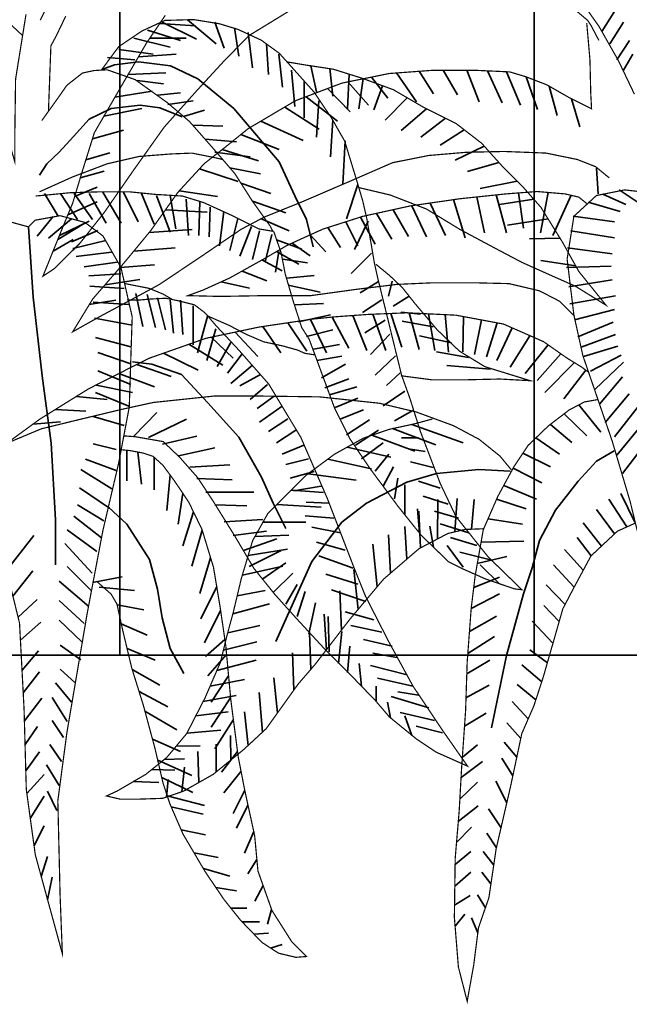
# Model space of a CAD drawing. Units: metres. Extents: x 2621.9 to 2684.7, y 1438.8 to 1480.7.
# Drawn here: x 2658 to 2658.2, y 1471.1 to 1471.4 of the extents above; entities that cross this region are included whole.
import ezdxf

# ---------------------------------------------------------------- set-up
doc = ezdxf.new("R2010")
doc.units = ezdxf.units.M
doc.layers.add('Wall', color=1, linetype='Continuous')

msp = doc.modelspace()

# ---------------------------------------------------------------- linework, layer by layer
at = {"layer": 'Wall', "lineweight": 35, "ltscale": 0.06}
for p, q in [((2658.07347, 1471.98486), (2658.07347, 1471.1902)), ((2658.1983, 1471.98486), (2658.1983, 1471.1902)), ((2657.21194, 1471.1902), (2659.21194, 1471.1902)), ((2657.51194, 1471.1902), (2659.21194, 1471.1902))]:
    msp.add_line(p, q, dxfattribs=at)
at = {"layer": 'Wall', "lineweight": 35, "ltscale": 0.06, "const_width": 0.000359}
for points in [[(2658.22531, 1471.44275), (2658.22172, 1471.44553), (2658.21712, 1471.44722), (2658.21011, 1471.44722), (2658.20407, 1471.44432), (2658.19899, 1471.43852), (2658.19875, 1471.43128), (2658.20141, 1471.41799), (2658.20552, 1471.40278), (2658.2089, 1471.39287), (2658.21325, 1471.38635), (2658.21785, 1471.37983), (2658.22366, 1471.36958), (2658.2285, 1471.35944)], [(2658.05521, 1471.39315), (2658.0495, 1471.38175)], [(2658.01812, 1471.38408), (2658.02248, 1471.37756), (2658.02707, 1471.37103), (2658.03288, 1471.36079), (2658.03772, 1471.35064), (2658.04086, 1471.34243), (2658.04183, 1471.33905), (2658.04183, 1471.34654), (2658.04207, 1471.36393), (2658.04521, 1471.38349)], [(2658.12422, 1471.38432), (2658.11237, 1471.37707), (2658.10473, 1471.36926), (2658.09675, 1471.36057), (2658.08683, 1471.34946), (2658.0774, 1471.33617), (2658.06869, 1471.32361), (2658.06144, 1471.31444), (2658.05394, 1471.30695), (2658.05032, 1471.30453), (2658.05588, 1471.3183), (2658.05926, 1471.32651), (2658.06217, 1471.33617), (2658.06579, 1471.34777), (2658.07474, 1471.36322), (2658.08151, 1471.37482), (2658.08717, 1471.38319)], [(2658.21781, 1471.37562), (2658.21539, 1471.38021), (2658.21442, 1471.38166), (2658.20958, 1471.38577)], [(2658.05197, 1471.35417), (2658.05271, 1471.37401), (2658.0542, 1471.37674), (2658.05718, 1471.38294)], [(2658.22094, 1471.33416), (2658.21683, 1471.33754), (2658.21127, 1471.33972), (2658.20184, 1471.34165), (2658.18926, 1471.34213), (2658.1779, 1471.34189), (2658.16653, 1471.34092), (2658.15565, 1471.33875), (2658.14235, 1471.33295), (2658.12832, 1471.32692), (2658.11696, 1471.32233), (2658.11006, 1471.31868), (2658.0987, 1471.31095), (2658.0854, 1471.30202), (2658.07645, 1471.29718), (2658.06702, 1471.29211), (2658.05928, 1471.28776), (2658.06533, 1471.29767), (2658.07476, 1471.30854), (2658.08274, 1471.3182), (2658.09096, 1471.32979), (2658.09894, 1471.33849), (2658.10571, 1471.3438), (2658.1121, 1471.34898), (2658.12637, 1471.35743), (2658.14039, 1471.36275), (2658.15466, 1471.36564), (2658.16772, 1471.36661), (2658.18054, 1471.36661), (2658.19094, 1471.36613), (2658.19577, 1471.36468), (2658.20206, 1471.36226), (2658.20883, 1471.3584), (2658.2156, 1471.35502), (2658.21536, 1471.35961), (2658.21512, 1471.36975), (2658.21415, 1471.38086)], [(2658.11984, 1471.31803), (2658.12207, 1471.31159), (2658.12332, 1471.30514), (2658.1258, 1471.29671), (2658.12828, 1471.28902), (2658.13051, 1471.28555), (2658.13225, 1471.28084), (2658.13825, 1471.26454), (2658.14272, 1471.25561), (2658.14892, 1471.24643), (2658.15736, 1471.23503), (2658.16432, 1471.22635), (2658.17251, 1471.21842), (2658.17698, 1471.21618), (2658.18368, 1471.21321), (2658.19237, 1471.21023), (2658.1946, 1471.20998), (2658.18442, 1471.2199), (2658.17474, 1471.23205), (2658.17003, 1471.24197), (2658.16407, 1471.25759), (2658.16084, 1471.26776), (2658.15836, 1471.2747), (2658.15412, 1471.29199), (2658.15114, 1471.30414), (2658.15015, 1471.3086), (2658.14792, 1471.32174), (2658.14667, 1471.3272), (2658.14469, 1471.33389), (2658.14121, 1471.3453), (2658.13724, 1471.35224), (2658.13197, 1471.36008), (2658.12576, 1471.36702), (2658.12154, 1471.37173), (2658.11608, 1471.3757), (2658.10913, 1471.37892), (2658.10342, 1471.38066), (2658.09572, 1471.3819), (2658.08703, 1471.38165), (2658.08008, 1471.37843), (2658.07313, 1471.37372), (2658.06791, 1471.36666)], [(2658.14547, 1471.33124), (2658.15491, 1471.32901), (2658.16583, 1471.32479), (2658.17601, 1471.31859), (2658.18619, 1471.31314), (2658.19463, 1471.30868), (2658.20406, 1471.30446), (2658.21076, 1471.30148), (2658.21995, 1471.29578), (2658.21176, 1471.30595), (2658.20679, 1471.31487), (2658.20034, 1471.32529), (2658.19488, 1471.33149), (2658.18892, 1471.33744), (2658.18246, 1471.34463), (2658.17477, 1471.35058), (2658.16484, 1471.35554), (2658.1559, 1471.36075), (2658.14647, 1471.36422), (2658.13778, 1471.36694), (2658.12958, 1471.36818), (2658.12363, 1471.36918)], [(2658.04998, 1471.35145), (2658.05526, 1471.35884), (2658.05749, 1471.36206), (2658.06221, 1471.36578), (2658.06568, 1471.36653), (2658.06965, 1471.36677), (2658.07809, 1471.3638), (2658.08778, 1471.35686), (2658.09448, 1471.35115), (2658.10168, 1471.34297), (2658.10814, 1471.33544), (2658.11335, 1471.32726), (2658.11882, 1471.31957), (2658.11956, 1471.31808)], [(2658.0493, 1471.32998), (2658.05923, 1471.33445), (2658.06966, 1471.33841), (2658.07934, 1471.34064), (2658.08902, 1471.34139), (2658.09523, 1471.34164), (2658.10268, 1471.34015), (2658.10466, 1471.33965)], [(2658.11984, 1471.31803), (2658.11537, 1471.31878), (2658.10743, 1471.32275), (2658.09874, 1471.32671), (2658.09228, 1471.3287), (2658.08409, 1471.32919), (2658.07664, 1471.32994), (2658.06671, 1471.32994), (2658.05852, 1471.32969), (2658.05082, 1471.32894), (2658.04809, 1471.3287)], [(2658.21417, 1471.32643), (2658.21175, 1471.32837), (2658.20764, 1471.32933), (2658.19918, 1471.33006), (2658.18975, 1471.32933), (2658.17596, 1471.32788), (2658.16097, 1471.32571), (2658.1467, 1471.32257), (2658.13461, 1471.3187), (2658.12397, 1471.31387), (2658.11696, 1471.30977), (2658.10656, 1471.30397), (2658.09858, 1471.30035), (2658.09399, 1471.29866), (2658.10366, 1471.29842), (2658.1172, 1471.29866), (2658.13099, 1471.29866), (2658.14501, 1471.30059), (2658.15686, 1471.30204), (2658.1675, 1471.30252), (2658.1808, 1471.30252), (2658.19072, 1471.30228), (2658.19991, 1471.30011), (2658.20595, 1471.29697), (2658.21055, 1471.29238)], [(2658.2671, 1471.27386), (2658.26391, 1471.25698), (2658.25916, 1471.23664), (2658.2544, 1471.21156), (2658.24829, 1471.17562), (2658.24558, 1471.15512), (2658.24626, 1471.12664), (2658.24694, 1471.10902), (2658.23879, 1471.13885), (2658.23607, 1471.15851), (2658.23539, 1471.18292), (2658.23404, 1471.20868), (2658.22725, 1471.23648), (2658.22182, 1471.25479), (2658.21299, 1471.28055), (2658.21028, 1471.29276), (2658.20824, 1471.30971), (2658.21028, 1471.32259), (2658.21707, 1471.32885), (2658.22554, 1471.33054), (2658.22996, 1471.33005), (2658.23675, 1471.32817)], [(2658.07632, 1471.26506), (2658.07313, 1471.24819), (2658.06838, 1471.22785), (2658.06363, 1471.20276), (2658.05752, 1471.16683), (2658.0548, 1471.14633), (2658.05548, 1471.11785), (2658.05616, 1471.10022), (2658.04801, 1471.13005), (2658.0453, 1471.14972), (2658.04462, 1471.17412), (2658.04326, 1471.19989), (2658.03647, 1471.22769), (2658.03104, 1471.24599), (2658.02222, 1471.27176), (2658.0195, 1471.28396), (2658.01746, 1471.30091), (2658.0195, 1471.31379), (2658.0263, 1471.32005), (2658.03476, 1471.32174), (2658.03919, 1471.32125), (2658.04598, 1471.31938)], [(2658.04598, 1471.31938), (2658.04801, 1471.32141), (2658.05548, 1471.32277), (2658.06295, 1471.32074), (2658.06838, 1471.31667), (2658.07381, 1471.30718), (2658.0772, 1471.29226), (2658.07632, 1471.26506)], [(2658.15814, 1471.2745), (2658.16758, 1471.27326), (2658.17726, 1471.27326), (2658.18793, 1471.27351), (2658.19712, 1471.27301), (2658.18346, 1471.27723), (2658.17577, 1471.28194), (2658.16906, 1471.28839), (2658.16236, 1471.29632), (2658.15864, 1471.30103), (2658.15484, 1471.30464), (2658.15062, 1471.30812)], [(2658.07487, 1471.30233), (2658.08232, 1471.30085), (2658.08654, 1471.29911), (2658.08952, 1471.29737)], [(2658.10245, 1471.28961), (2658.0992, 1471.29341), (2658.09597, 1471.29589), (2658.09101, 1471.29713), (2658.08728, 1471.29787), (2658.08257, 1471.29762), (2658.07983, 1471.29737), (2658.07561, 1471.29737)], [(2658.19141, 1471.24615), (2658.18802, 1471.25026), (2658.18173, 1471.25533), (2658.174, 1471.25944), (2658.16287, 1471.26354), (2658.15175, 1471.2662), (2658.13361, 1471.26813), (2658.11547, 1471.26838), (2658.10193, 1471.26838), (2658.08355, 1471.26644), (2658.07378, 1471.2643), (2658.06072, 1471.26116), (2658.04984, 1471.2585), (2658.03944, 1471.25415), (2658.04936, 1471.2614), (2658.06411, 1471.27058), (2658.08224, 1471.27975), (2658.09941, 1471.28579), (2658.11537, 1471.28917), (2658.13158, 1471.29159), (2658.13824, 1471.29227), (2658.1484, 1471.293), (2658.16001, 1471.29348), (2658.17476, 1471.29276), (2658.18903, 1471.2901), (2658.20112, 1471.28479), (2658.20837, 1471.27971), (2658.21253, 1471.27717), (2658.21474, 1471.27554)], [(2658.10019, 1471.29241), (2658.1064, 1471.28969), (2658.11161, 1471.28696), (2658.11683, 1471.28473), (2658.12254, 1471.28349), (2658.127, 1471.28225), (2658.12924, 1471.28126), (2658.13247, 1471.28076)], [(2658.07462, 1471.25637), (2658.0781, 1471.25612), (2658.08654, 1471.25464), (2658.0915, 1471.24992), (2658.09696, 1471.24373), (2658.10168, 1471.23653), (2658.10814, 1471.22612), (2658.11385, 1471.21645), (2658.12015, 1471.20859), (2658.1266, 1471.2014), (2658.13529, 1471.19198), (2658.14348, 1471.18379), (2658.15043, 1471.1766), (2658.15466, 1471.17164), (2658.16285, 1471.16495), (2658.16881, 1471.16098), (2658.17824, 1471.15677), (2658.17079, 1471.16743), (2658.16185, 1471.18082), (2658.15441, 1471.19446), (2658.14746, 1471.20809), (2658.14398, 1471.21677), (2658.13597, 1471.23754), (2658.12802, 1471.25589), (2658.11834, 1471.272), (2658.10916, 1471.28242), (2658.10245, 1471.28961)], [(2658.2287, 1471.23003), (2658.22338, 1471.22762), (2658.2154, 1471.22013), (2658.21008, 1471.21023), (2658.20693, 1471.20419), (2658.20403, 1471.19404), (2658.20113, 1471.1839), (2658.19823, 1471.17496), (2658.19459, 1471.1666), (2658.1912, 1471.15066), (2658.18685, 1471.13182), (2658.18467, 1471.11709), (2658.18153, 1471.10804), (2658.18008, 1471.09669), (2658.17838, 1471.08727), (2658.17814, 1471.08582), (2658.17548, 1471.09621), (2658.17427, 1471.11118), (2658.17451, 1471.12881), (2658.17572, 1471.1433), (2658.17644, 1471.15607), (2658.17765, 1471.17346), (2658.17813, 1471.18819), (2658.17934, 1471.20437), (2658.18055, 1471.21428), (2658.18297, 1471.22804), (2658.18735, 1471.2381), (2658.19219, 1471.24704), (2658.19654, 1471.25356), (2658.20258, 1471.25936), (2658.20887, 1471.26419), (2658.21347, 1471.2666), (2658.21758, 1471.26733)], [(2658.10768, 1471.20325), (2658.11009, 1471.2134), (2658.11348, 1471.22475), (2658.11807, 1471.23296), (2658.12364, 1471.23852), (2658.12968, 1471.24456), (2658.13815, 1471.25084), (2658.14685, 1471.25567), (2658.15459, 1471.25832), (2658.16233, 1471.26001), (2658.16765, 1471.26146)], [(2658.06641, 1471.21259), (2658.07087, 1471.20863), (2658.07261, 1471.20565), (2658.07435, 1471.19772), (2658.07708, 1471.18631), (2658.08056, 1471.17515), (2658.08403, 1471.16226), (2658.08651, 1471.1516), (2658.08853, 1471.14548), (2658.0925, 1471.13631), (2658.09921, 1471.1249), (2658.10492, 1471.11647), (2658.10988, 1471.11027), (2658.11634, 1471.10358), (2658.1213, 1471.10036), (2658.12651, 1471.09912), (2658.12974, 1471.09936), (2658.12527, 1471.10383), (2658.11931, 1471.11325), (2658.11509, 1471.12515), (2658.1141, 1471.13581), (2658.11112, 1471.14945), (2658.10914, 1471.15962), (2658.1069, 1471.17689), (2658.10541, 1471.193), (2658.10367, 1471.20491), (2658.10168, 1471.21681), (2658.09821, 1471.22821), (2658.09423, 1471.2364), (2658.08997, 1471.24274), (2658.0865, 1471.24746), (2658.08352, 1471.25018), (2658.08054, 1471.25118), (2658.07657, 1471.25192), (2658.07408, 1471.25217)], [(2658.18317, 1471.22837), (2658.17737, 1471.22813), (2658.17229, 1471.22692), (2658.16359, 1471.22233), (2658.15294, 1471.21316), (2658.14279, 1471.20108), (2658.13239, 1471.18755), (2658.12726, 1471.18159), (2658.12121, 1471.17314), (2658.11758, 1471.16807), (2658.11081, 1471.16179), (2658.10162, 1471.1543), (2658.09268, 1471.14923), (2658.08639, 1471.14706), (2658.07889, 1471.14681), (2658.07357, 1471.14681), (2658.06946, 1471.14778), (2658.07261, 1471.14923), (2658.08131, 1471.1543), (2658.0876, 1471.15937), (2658.09364, 1471.16662), (2658.09921, 1471.17749), (2658.1038, 1471.18812), (2658.10574, 1471.19609), (2658.10768, 1471.20325)]]:
    msp.add_lwpolyline(points, dxfattribs=at)
at = {"layer": 'Wall', "lineweight": 35, "ltscale": 0.06}
for points in [[(2658.21872, 1471.37835), (2658.22354, 1471.38592)], [(2658.04413, 1471.37712), (2658.03793, 1471.38297)], [(2658.08554, 1471.38077), (2658.09626, 1471.38003)], [(2658.08628, 1471.38115), (2658.09661, 1471.37599)], [(2658.09386, 1471.38184), (2658.10247, 1471.37461)], [(2658.10212, 1471.38115), (2658.10488, 1471.37324)], [(2658.22113, 1471.37456), (2658.22526, 1471.3811)], [(2658.0818, 1471.37874), (2658.09179, 1471.37564)], [(2658.10798, 1471.37943), (2658.10936, 1471.37083)], [(2658.11211, 1471.37805), (2658.11349, 1471.36739)], [(2658.07767, 1471.37633), (2658.08869, 1471.37358)], [(2658.08248, 1471.37625), (2658.09351, 1471.37625)], [(2658.11763, 1471.37461), (2658.11831, 1471.36532)], [(2658.2232, 1471.36975), (2658.22699, 1471.37559)], [(2658.07319, 1471.37289), (2658.08352, 1471.37152)], [(2658.06838, 1471.36697), (2658.07186, 1471.36821), (2658.07906, 1471.36921), (2658.08874, 1471.36797), (2658.09693, 1471.364), (2658.10786, 1471.35507), (2658.12151, 1471.33896), (2658.12623, 1471.32879), (2658.1297, 1471.3216), (2658.13169, 1471.31342)], [(2658.06974, 1471.37048), (2658.07801, 1471.36979)], [(2658.07909, 1471.37068), (2658.09041, 1471.37143)], [(2658.12141, 1471.37152), (2658.12245, 1471.36154)], [(2658.22526, 1471.36665), (2658.22802, 1471.37147)], [(2658.07597, 1471.36534), (2658.08735, 1471.3658)], [(2658.1252, 1471.3667), (2658.12624, 1471.35569)], [(2658.13107, 1471.36796), (2658.13278, 1471.36016)], [(2658.1367, 1471.36711), (2658.13761, 1471.35879)], [(2658.15687, 1471.36581), (2658.16283, 1471.35715)], [(2658.16367, 1471.36631), (2658.16799, 1471.35956)], [(2658.17089, 1471.36661), (2658.17523, 1471.35921)], [(2658.17798, 1471.36661), (2658.18177, 1471.35715)], [(2658.18428, 1471.36644), (2658.18866, 1471.35681)], [(2658.18998, 1471.36617), (2658.19417, 1471.35612)], [(2658.07867, 1471.36357), (2658.0866, 1471.36253)], [(2658.12899, 1471.36326), (2658.12899, 1471.35225)], [(2658.14255, 1471.36545), (2658.14208, 1471.355)], [(2658.14217, 1471.36311), (2658.14836, 1471.35612)], [(2658.14679, 1471.3641), (2658.14553, 1471.355)], [(2658.1493, 1471.36456), (2658.15421, 1471.35818)], [(2658.19586, 1471.36465), (2658.19934, 1471.35474)], [(2658.07201, 1471.35852), (2658.08321, 1471.3603)], [(2658.08487, 1471.35909), (2658.09176, 1471.35978)], [(2658.13605, 1471.3611), (2658.14285, 1471.35405)], [(2658.1526, 1471.36196), (2658.15001, 1471.35466)], [(2658.20283, 1471.36182), (2658.2052, 1471.35302)], [(2658.08797, 1471.35634), (2658.09555, 1471.35737)], [(2658.12959, 1471.35865), (2658.13906, 1471.3513)], [(2658.13347, 1471.35741), (2658.13278, 1471.3464)], [(2658.16001, 1471.35835), (2658.15345, 1471.35156)], [(2658.20959, 1471.35802), (2658.21209, 1471.34958)], [(2658.09224, 1471.35258), (2658.08554, 1471.35531), (2658.07958, 1471.35605), (2658.07089, 1471.35506), (2658.06419, 1471.35184), (2658.05947, 1471.34663), (2658.05525, 1471.34192), (2658.05153, 1471.33845), (2658.04929, 1471.33498)], [(2658.06867, 1471.35274), (2658.08011, 1471.35514)], [(2658.09264, 1471.35272), (2658.099, 1471.35462)], [(2658.12315, 1471.35552), (2658.13354, 1471.34889)], [(2658.16586, 1471.35503), (2658.15827, 1471.34846)], [(2658.11599, 1471.35128), (2658.12872, 1471.34545)], [(2658.13761, 1471.35156), (2658.13692, 1471.34055)], [(2658.17163, 1471.35214), (2658.16413, 1471.3464)], [(2658.06521, 1471.34592), (2658.0746, 1471.3486)], [(2658.09545, 1471.35005), (2658.10451, 1471.3498)], [(2658.17727, 1471.34865), (2658.16999, 1471.34399)], [(2658.09917, 1471.34582), (2658.10864, 1471.34499)], [(2658.10992, 1471.34721), (2658.12149, 1471.3427)], [(2658.14139, 1471.34537), (2658.14071, 1471.33229)], [(2658.10435, 1471.34273), (2658.11529, 1471.33926)], [(2658.18326, 1471.34375), (2658.17446, 1471.33952)], [(2658.06323, 1471.33957), (2658.07047, 1471.34172)], [(2658.1021, 1471.34189), (2658.11278, 1471.34051)], [(2658.06156, 1471.33416), (2658.06875, 1471.33621)], [(2658.09744, 1471.33685), (2658.10909, 1471.33307)], [(2658.10663, 1471.3372), (2658.11588, 1471.33535)], [(2658.18766, 1471.33884), (2658.17825, 1471.33608)], [(2658.21756, 1471.32933), (2658.21707, 1471.33706)], [(2658.19321, 1471.33315), (2658.18204, 1471.33092)], [(2658.05987, 1471.32855), (2658.06668, 1471.3314)], [(2658.0914, 1471.33027), (2658.10289, 1471.32859)], [(2658.10996, 1471.33258), (2658.11898, 1471.3295)], [(2658.1452, 1471.33215), (2658.14175, 1471.32183)], [(2658.22387, 1471.33058), (2658.2311, 1471.32577)], [(2658.05077, 1471.3295), (2658.0549, 1471.32262)], [(2658.05559, 1471.3295), (2658.06076, 1471.32159)], [(2658.05973, 1471.3295), (2658.06524, 1471.32159)], [(2658.0642, 1471.3295), (2658.06937, 1471.32056)], [(2658.06834, 1471.32985), (2658.07385, 1471.32056)], [(2658.07454, 1471.32985), (2658.07902, 1471.3209)], [(2658.08005, 1471.3295), (2658.08384, 1471.32022)], [(2658.08453, 1471.32882), (2658.08866, 1471.31781)], [(2658.08866, 1471.32882), (2658.09039, 1471.31884)], [(2658.09349, 1471.32778), (2658.09417, 1471.31677)], [(2658.09762, 1471.3271), (2658.09728, 1471.31677)], [(2658.11345, 1471.32712), (2658.12346, 1471.32366)], [(2658.17403, 1471.3276), (2658.17749, 1471.31609)], [(2658.18108, 1471.32842), (2658.18337, 1471.31755)], [(2658.18684, 1471.32903), (2658.18997, 1471.31755)], [(2658.19818, 1471.32773), (2658.1879, 1471.3261)], [(2658.19359, 1471.32963), (2658.19511, 1471.31902)], [(2658.20248, 1471.32977), (2658.20025, 1471.31755)], [(2658.20942, 1471.32891), (2658.20392, 1471.31682)], [(2658.21904, 1471.32921), (2658.22593, 1471.32611)], [(2658.05781, 1471.32299), (2658.06668, 1471.32692)], [(2658.08723, 1471.32453), (2658.09979, 1471.32378)], [(2658.10072, 1471.32538), (2658.10038, 1471.31643)], [(2658.15581, 1471.32457), (2658.16046, 1471.31654)], [(2658.16149, 1471.32578), (2658.16585, 1471.31636)], [(2658.16702, 1471.32659), (2658.17162, 1471.31682)], [(2658.21457, 1471.3268), (2658.22421, 1471.32405)], [(2658.05341, 1471.32248), (2658.04859, 1471.31663)], [(2658.05892, 1471.32179), (2658.05203, 1471.31594)], [(2658.10485, 1471.324), (2658.10348, 1471.31368)], [(2658.10899, 1471.32194), (2658.10658, 1471.3123)], [(2658.11588, 1471.32194), (2658.12449, 1471.31815)], [(2658.1483, 1471.32114), (2658.14416, 1471.31254)], [(2658.14603, 1471.32235), (2658.15042, 1471.31421)], [(2658.15077, 1471.32346), (2658.15544, 1471.31565)], [(2658.20248, 1471.32184), (2658.19031, 1471.31991)], [(2658.21009, 1471.32267), (2658.22249, 1471.32095)], [(2658.04598, 1471.31938), (2658.04733, 1471.2982), (2658.05005, 1471.27447), (2658.05276, 1471.25413), (2658.05412, 1471.23108), (2658.05412, 1471.21752)], [(2658.06271, 1471.32041), (2658.05479, 1471.31559)], [(2658.05529, 1471.31684), (2658.06427, 1471.32107)], [(2658.06685, 1471.31835), (2658.05892, 1471.31491)], [(2658.08229, 1471.31765), (2658.09531, 1471.31861)], [(2658.11312, 1471.31953), (2658.10968, 1471.31058)], [(2658.13619, 1471.31921), (2658.14001, 1471.31314)], [(2658.14152, 1471.32091), (2658.14521, 1471.31368)], [(2658.2094, 1471.3182), (2658.22249, 1471.31613)], [(2658.05337, 1471.3121), (2658.05944, 1471.31557)], [(2658.06926, 1471.31525), (2658.05927, 1471.31284)], [(2658.11553, 1471.31815), (2658.11347, 1471.30955)], [(2658.11932, 1471.31712), (2658.11726, 1471.30886)], [(2658.12073, 1471.31547), (2658.12828, 1471.31265)], [(2658.13084, 1471.31699), (2658.13553, 1471.31188)], [(2658.2061, 1471.31599), (2658.19686, 1471.31578)], [(2658.0777, 1471.3121), (2658.09014, 1471.31311)], [(2658.12539, 1471.31452), (2658.13086, 1471.31063)], [(2658.20836, 1471.31304), (2658.2218, 1471.31131)], [(2658.07098, 1471.31181), (2658.0603, 1471.31043)], [(2658.11631, 1471.30941), (2658.12243, 1471.30615)], [(2658.12139, 1471.31196), (2658.12036, 1471.30576)], [(2658.12071, 1471.31197), (2658.12745, 1471.30812)], [(2658.12245, 1471.30963), (2658.13, 1471.30852)], [(2658.14933, 1471.31151), (2658.14313, 1471.30531)], [(2658.0727, 1471.30871), (2658.06271, 1471.30734)], [(2658.07355, 1471.30715), (2658.08394, 1471.30795)], [(2658.21083, 1471.30762), (2658.2003, 1471.30924)], [(2658.20802, 1471.30719), (2658.22146, 1471.30753)], [(2658.07374, 1471.30527), (2658.06409, 1471.30458)], [(2658.06904, 1471.30195), (2658.07946, 1471.30348)], [(2658.1103, 1471.30606), (2658.11776, 1471.3031)], [(2658.12368, 1471.30389), (2658.13207, 1471.30473)], [(2658.20871, 1471.30134), (2658.2218, 1471.3034)], [(2658.07477, 1471.3008), (2658.06444, 1471.30149)], [(2658.104, 1471.30281), (2658.11256, 1471.30095)], [(2658.12421, 1471.30177), (2658.13385, 1471.29971)], [(2658.1514, 1471.30291), (2658.14589, 1471.29947)], [(2658.15549, 1471.30301), (2658.15446, 1471.29854)], [(2658.07832, 1471.29935), (2658.08039, 1471.28937)], [(2658.08176, 1471.299), (2658.08418, 1471.28902)], [(2658.08487, 1471.29797), (2658.08728, 1471.28834)], [(2658.15243, 1471.2974), (2658.14658, 1471.29362)], [(2658.16066, 1471.29854), (2658.15584, 1471.29544)], [(2658.20905, 1471.29618), (2658.22283, 1471.29858)], [(2658.06428, 1471.29596), (2658.07223, 1471.29728)], [(2658.07615, 1471.29598), (2658.06547, 1471.29667)], [(2658.08865, 1471.29728), (2658.08969, 1471.2873)], [(2658.09175, 1471.29728), (2658.09244, 1471.28696)], [(2658.09554, 1471.29556), (2658.09554, 1471.28386)], [(2658.12627, 1471.29592), (2658.13489, 1471.29627)], [(2658.21043, 1471.29136), (2658.22249, 1471.29446)], [(2658.07718, 1471.28979), (2658.06581, 1471.29185)], [(2658.10002, 1471.29281), (2658.09692, 1471.28145)], [(2658.12731, 1471.29076), (2658.13695, 1471.29283)], [(2658.1309, 1471.29149), (2658.13572, 1471.28138)], [(2658.13746, 1471.29219), (2658.14249, 1471.28277)], [(2658.14364, 1471.29266), (2658.14787, 1471.28208)], [(2658.14966, 1471.29305), (2658.1536, 1471.28208)], [(2658.15512, 1471.29328), (2658.15846, 1471.28312)], [(2658.1641, 1471.29303), (2658.15825, 1471.29372)], [(2658.1606, 1471.29345), (2658.16367, 1471.28242)], [(2658.16646, 1471.29316), (2658.16836, 1471.28208)], [(2658.17152, 1471.29292), (2658.17253, 1471.28156)], [(2658.177, 1471.29234), (2658.17686, 1471.28173)], [(2658.10243, 1471.28868), (2658.09968, 1471.27905)], [(2658.11659, 1471.28936), (2658.12201, 1471.28138)], [(2658.1241, 1471.29047), (2658.12982, 1471.2819)], [(2658.15346, 1471.29121), (2658.14726, 1471.28742)], [(2658.16789, 1471.28925), (2658.15859, 1471.29097)], [(2658.18248, 1471.29132), (2658.18034, 1471.28086)], [(2658.18721, 1471.29044), (2658.18398, 1471.28017)], [(2658.19173, 1471.28891), (2658.18711, 1471.27913)], [(2658.21147, 1471.2862), (2658.22214, 1471.29067)], [(2658.07684, 1471.28325), (2658.06616, 1471.286)], [(2658.101, 1471.28613), (2658.1076, 1471.27982)], [(2658.10818, 1471.28765), (2658.11507, 1471.28034)], [(2658.12972, 1471.28629), (2658.13764, 1471.28835)], [(2658.15484, 1471.28708), (2658.14899, 1471.28089)], [(2658.17341, 1471.28443), (2658.16376, 1471.2865)], [(2658.19703, 1471.28658), (2658.1911, 1471.27705)], [(2658.2125, 1471.2831), (2658.22283, 1471.28689)], [(2658.09428, 1471.28399), (2658.10455, 1471.27773)], [(2658.10691, 1471.28455), (2658.10278, 1471.27733)], [(2658.13179, 1471.2825), (2658.13971, 1471.28388)], [(2658.20254, 1471.28379), (2658.19561, 1471.27514)], [(2658.21319, 1471.28035), (2658.22352, 1471.28345)], [(2658.07684, 1471.27809), (2658.06685, 1471.28153)], [(2658.08665, 1471.2813), (2658.09708, 1471.27617)], [(2658.11036, 1471.28111), (2658.10588, 1471.27526)], [(2658.13282, 1471.27906), (2658.1404, 1471.28044)], [(2658.15657, 1471.28054), (2658.15036, 1471.27469)], [(2658.17857, 1471.27996), (2658.16893, 1471.28168)], [(2658.20635, 1471.28113), (2658.19926, 1471.27306)], [(2658.21525, 1471.27588), (2658.22456, 1471.28069)], [(2658.07729, 1471.2787), (2658.08314, 1471.27801), (2658.0921, 1471.27492), (2658.10002, 1471.26632), (2658.10932, 1471.25599), (2658.11621, 1471.24395), (2658.11966, 1471.23604), (2658.12345, 1471.22847)], [(2658.07865, 1471.27794), (2658.08892, 1471.27426)], [(2658.11346, 1471.27767), (2658.10691, 1471.27216)], [(2658.1342, 1471.2739), (2658.14143, 1471.27803)], [(2658.18512, 1471.27652), (2658.17203, 1471.27755)], [(2658.21042, 1471.27846), (2658.20152, 1471.26942)], [(2658.21663, 1471.27037), (2658.22524, 1471.27863)], [(2658.07684, 1471.2719), (2658.06685, 1471.27603)], [(2658.07314, 1471.27515), (2658.08389, 1471.27114)], [(2658.11587, 1471.27492), (2658.10967, 1471.27148)], [(2658.15794, 1471.27538), (2658.15381, 1471.2716)], [(2658.21384, 1471.27621), (2658.20724, 1471.26751)], [(2658.21801, 1471.2659), (2658.2249, 1471.27416)], [(2658.06634, 1471.2717), (2658.07729, 1471.26941)], [(2658.11794, 1471.27182), (2658.11277, 1471.26735)], [(2658.13523, 1471.27081), (2658.14246, 1471.27356)], [(2658.13661, 1471.26874), (2658.14488, 1471.27115)], [(2658.06031, 1471.26821), (2658.06966, 1471.26733)], [(2658.07615, 1471.26536), (2658.06616, 1471.26949)], [(2658.12, 1471.26838), (2658.11484, 1471.26459)], [(2658.13833, 1471.26496), (2658.14522, 1471.26771)], [(2658.15932, 1471.26988), (2658.15278, 1471.2654)], [(2658.21973, 1471.26039), (2658.22697, 1471.269)], [(2658.12241, 1471.26528), (2658.11552, 1471.26047)], [(2658.21173, 1471.26569), (2658.21836, 1471.25752)], [(2658.22249, 1471.25608), (2658.22973, 1471.26537)], [(2658.05405, 1471.26432), (2658.06323, 1471.26386)], [(2658.07477, 1471.25951), (2658.06547, 1471.26226)], [(2658.07769, 1471.25624), (2658.08458, 1471.26346)], [(2658.14005, 1471.26152), (2658.14694, 1471.26427)], [(2658.16173, 1471.26403), (2658.15622, 1471.26093)], [(2658.20734, 1471.26301), (2658.21414, 1471.25641)], [(2658.04728, 1471.25988), (2658.05559, 1471.26057)], [(2658.08216, 1471.2559), (2658.09353, 1471.2614)], [(2658.12414, 1471.2615), (2658.11828, 1471.25771)], [(2658.14178, 1471.2567), (2658.14867, 1471.26117)], [(2658.16144, 1471.25982), (2658.17696, 1471.25429)], [(2658.20319, 1471.25982), (2658.20969, 1471.25441)], [(2658.22318, 1471.25058), (2658.2311, 1471.26021)], [(2658.0863, 1471.25383), (2658.09663, 1471.25624)], [(2658.12655, 1471.25806), (2658.12069, 1471.25427)], [(2658.14453, 1471.2536), (2658.15142, 1471.25808)], [(2658.14944, 1471.25655), (2658.1624, 1471.25174)], [(2658.15561, 1471.25855), (2658.1687, 1471.2537)], [(2658.07236, 1471.25229), (2658.06547, 1471.25401)], [(2658.12896, 1471.25358), (2658.12241, 1471.25083)], [(2658.14198, 1471.25296), (2658.15513, 1471.24997)], [(2658.14625, 1471.24947), (2658.1528, 1471.25429)], [(2658.16345, 1471.25577), (2658.15829, 1471.25577)], [(2658.19884, 1471.25577), (2658.20591, 1471.25086)], [(2658.2249, 1471.24507), (2658.23283, 1471.2554)], [(2658.07554, 1471.25202), (2658.07554, 1471.24285)], [(2658.07888, 1471.25149), (2658.08002, 1471.24182)], [(2658.08381, 1471.24992), (2658.08381, 1471.2401)], [(2658.09112, 1471.25039), (2658.10214, 1471.2528)], [(2658.15039, 1471.24569), (2658.15452, 1471.25085)], [(2658.16552, 1471.25164), (2658.16104, 1471.25233)], [(2658.22241, 1471.25187), (2658.21709, 1471.24873), (2658.21153, 1471.24269), (2658.20476, 1471.234), (2658.19992, 1471.22482), (2658.19775, 1471.21661), (2658.19508, 1471.20871), (2658.19, 1471.19011), (2658.18541, 1471.16837)], [(2658.19493, 1471.25115), (2658.20324, 1471.24708)], [(2658.0724, 1471.2459), (2658.0631, 1471.24934)], [(2658.09457, 1471.24695), (2658.10662, 1471.24764)], [(2658.13034, 1471.24946), (2658.12345, 1471.24774)], [(2658.13613, 1471.24934), (2658.14931, 1471.24638)], [(2658.1528, 1471.24122), (2658.1559, 1471.24707)], [(2658.16793, 1471.24682), (2658.16104, 1471.24854)], [(2658.07102, 1471.2404), (2658.06172, 1471.24625)], [(2658.08861, 1471.24459), (2658.08759, 1471.23391)], [(2658.19111, 1471.24576), (2658.18167, 1471.24625), (2658.16886, 1471.24504), (2658.15991, 1471.24238), (2658.14782, 1471.2361), (2658.14032, 1471.23031), (2658.13137, 1471.21847), (2658.12485, 1471.20422), (2658.12049, 1471.19432)], [(2658.13206, 1471.24567), (2658.12483, 1471.24361)], [(2658.13022, 1471.24495), (2658.14464, 1471.24304)], [(2658.19198, 1471.24666), (2658.20057, 1471.24219)], [(2658.09663, 1471.24351), (2658.10731, 1471.24316)], [(2658.13413, 1471.2412), (2658.12586, 1471.23982)], [(2658.15624, 1471.23743), (2658.15728, 1471.24362)], [(2658.15934, 1471.23261), (2658.15934, 1471.24156)], [(2658.17, 1471.24063), (2658.16345, 1471.2427)], [(2658.18915, 1471.24144), (2658.19901, 1471.2373)], [(2658.07033, 1471.23455), (2658.06137, 1471.24074)], [(2658.09241, 1471.23911), (2658.09104, 1471.22978)], [(2658.09939, 1471.23938), (2658.11386, 1471.23938)], [(2658.12516, 1471.24004), (2658.13485, 1471.23927)], [(2658.17241, 1471.23581), (2658.16483, 1471.23822)], [(2658.2286, 1471.23035), (2658.22438, 1471.23901)], [(2658.06861, 1471.23077), (2658.06068, 1471.23558)], [(2658.10214, 1471.2356), (2658.11179, 1471.23525)], [(2658.12081, 1471.23569), (2658.13418, 1471.23482)], [(2658.13654, 1471.23604), (2658.12965, 1471.23638)], [(2658.16914, 1471.22526), (2658.16932, 1471.23722)], [(2658.17443, 1471.22743), (2658.17511, 1471.23744)], [(2658.17942, 1471.22822), (2658.18022, 1471.23722)], [(2658.18701, 1471.23731), (2658.1959, 1471.23441)], [(2658.22624, 1471.22892), (2658.22082, 1471.23724)], [(2658.06792, 1471.2256), (2658.05965, 1471.23214)], [(2658.07003, 1471.2349), (2658.07554, 1471.22974), (2658.08243, 1471.21907), (2658.08484, 1471.21013), (2658.08622, 1471.20152), (2658.08863, 1471.19224), (2658.09277, 1471.18467)], [(2658.09565, 1471.23348), (2658.09242, 1471.22324)], [(2658.13792, 1471.23157), (2658.1293, 1471.23225)], [(2658.16377, 1471.22703), (2658.16313, 1471.23434)], [(2658.16404, 1471.22257), (2658.16354, 1471.23367)], [(2658.17554, 1471.23158), (2658.1683, 1471.23365)], [(2658.2225, 1471.22679), (2658.21704, 1471.23413)], [(2658.1049, 1471.23043), (2658.11661, 1471.23112)], [(2658.11663, 1471.23038), (2658.12951, 1471.23038)], [(2658.16799, 1471.22279), (2658.16692, 1471.22917)], [(2658.17864, 1471.22711), (2658.17002, 1471.22986)], [(2658.18442, 1471.23138), (2658.19478, 1471.22975)], [(2658.21858, 1471.22311), (2658.21303, 1471.23013)], [(2658.03938, 1471.21576), (2658.04756, 1471.2263)], [(2658.06654, 1471.22148), (2658.05758, 1471.22801)], [(2658.09829, 1471.22794), (2658.09517, 1471.21705)], [(2658.10766, 1471.22631), (2658.11765, 1471.22768)], [(2658.1142, 1471.22604), (2658.12439, 1471.22638)], [(2658.13998, 1471.22709), (2658.13137, 1471.22881)], [(2658.15505, 1471.21498), (2658.15442, 1471.22656)], [(2658.15997, 1471.21921), (2658.15931, 1471.229)], [(2658.06516, 1471.21494), (2658.05689, 1471.22388)], [(2658.11076, 1471.22183), (2658.12075, 1471.22527)], [(2658.14136, 1471.22193), (2658.13275, 1471.22434)], [(2658.15097, 1471.21081), (2658.14975, 1471.22367)], [(2658.17691, 1471.21679), (2658.17209, 1471.22333)], [(2658.18105, 1471.22333), (2658.17312, 1471.22573)], [(2658.18231, 1471.22429), (2658.19523, 1471.22464)], [(2658.21549, 1471.22022), (2658.21125, 1471.22568)], [(2658.11216, 1471.22032), (2658.12395, 1471.22216)], [(2658.11248, 1471.21702), (2658.12212, 1471.22183)], [(2658.14377, 1471.21643), (2658.13344, 1471.22021)], [(2658.18553, 1471.21885), (2658.17588, 1471.22126)], [(2658.21308, 1471.21582), (2658.20747, 1471.22213)], [(2658.10083, 1471.2196), (2658.09758, 1471.20879)], [(2658.11661, 1471.21323), (2658.1235, 1471.21805)], [(2658.18118, 1471.21786), (2658.19011, 1471.21997)], [(2658.18794, 1471.21163), (2658.18208, 1471.21748)], [(2658.21034, 1471.21071), (2658.20413, 1471.21746)], [(2658.04126, 1471.20807), (2658.04722, 1471.21564)], [(2658.06482, 1471.20978), (2658.05758, 1471.217)], [(2658.11039, 1471.21439), (2658.12261, 1471.21705)], [(2658.11971, 1471.2091), (2658.12557, 1471.21495)], [(2658.14515, 1471.21161), (2658.1355, 1471.21471)], [(2658.14529, 1471.20405), (2658.14396, 1471.21611)], [(2658.06413, 1471.20496), (2658.05517, 1471.21253)], [(2658.0652, 1471.21218), (2658.07416, 1471.2139)], [(2658.1235, 1471.20566), (2658.12695, 1471.21151)], [(2658.1801, 1471.21061), (2658.18789, 1471.21375)], [(2658.20765, 1471.20556), (2658.20191, 1471.21146)], [(2658.06725, 1471.21074), (2658.07793, 1471.20971)], [(2658.10266, 1471.21094), (2658.09793, 1471.20122)], [(2658.10885, 1471.20817), (2658.11727, 1471.20972)], [(2658.12695, 1471.20188), (2658.12936, 1471.20945)], [(2658.14756, 1471.20645), (2658.13723, 1471.20989)], [(2658.14028, 1471.19781), (2658.13974, 1471.20967)], [(2658.17933, 1471.20427), (2658.18787, 1471.20871)], [(2658.04281, 1471.20174), (2658.04859, 1471.20703)], [(2658.06275, 1471.1998), (2658.05517, 1471.20668)], [(2658.07266, 1471.20541), (2658.08069, 1471.20386)], [(2658.10753, 1471.20273), (2658.11861, 1471.20572)], [(2658.13039, 1471.19672), (2658.13246, 1471.20601)], [(2658.10384, 1471.20374), (2658.09896, 1471.194)], [(2658.13571, 1471.19187), (2658.13506, 1471.20256)], [(2658.14997, 1471.20094), (2658.14136, 1471.20335)], [(2658.20584, 1471.20036), (2658.20124, 1471.20524)], [(2658.04353, 1471.19476), (2658.04963, 1471.20015)], [(2658.06206, 1471.1943), (2658.05517, 1471.20083)], [(2658.07391, 1471.1997), (2658.08172, 1471.19629)], [(2658.13659, 1471.19121), (2658.13625, 1471.20188)], [(2658.17882, 1471.19738), (2658.18698, 1471.20204)], [(2658.20398, 1471.19385), (2658.19768, 1471.20048)], [(2658.10598, 1471.19699), (2658.11568, 1471.19915)], [(2658.13101, 1471.18595), (2658.13062, 1471.19701)], [(2658.13935, 1471.18777), (2658.14038, 1471.1974)], [(2658.15238, 1471.19716), (2658.14308, 1471.19922)], [(2658.10512, 1471.19496), (2658.09931, 1471.18983)], [(2658.10469, 1471.19178), (2658.11479, 1471.19426)], [(2658.15554, 1471.19293), (2658.14693, 1471.195)], [(2658.17832, 1471.19073), (2658.18632, 1471.19582)], [(2658.04401, 1471.18569), (2658.04894, 1471.19155)], [(2658.06172, 1471.18879), (2658.05552, 1471.19326)], [(2658.07566, 1471.19225), (2658.08413, 1471.18872)], [(2658.12593, 1471.17974), (2658.12546, 1471.19093)], [(2658.1421, 1471.18502), (2658.14279, 1471.19293)], [(2658.15692, 1471.18949), (2658.14968, 1471.19087)], [(2658.20228, 1471.1879), (2658.19701, 1471.19181)], [(2658.10564, 1471.19046), (2658.1, 1471.18398)], [(2658.10272, 1471.18561), (2658.11456, 1471.1887)], [(2658.14624, 1471.18089), (2658.14555, 1471.18777)], [(2658.17801, 1471.18457), (2658.18498, 1471.18871)], [(2658.04437, 1471.17886), (2658.04932, 1471.18522)], [(2658.05999, 1471.18191), (2658.05552, 1471.18604)], [(2658.0772, 1471.18593), (2658.08551, 1471.18115)], [(2658.16002, 1471.18433), (2658.14899, 1471.18708)], [(2658.20058, 1471.1822), (2658.19456, 1471.18737)], [(2658.05896, 1471.17606), (2658.05414, 1471.18191)], [(2658.1007, 1471.18093), (2658.111, 1471.18293)], [(2658.10624, 1471.184), (2658.10104, 1471.17606)], [(2658.12102, 1471.17287), (2658.1199, 1471.18337)], [(2658.16174, 1471.18089), (2658.15106, 1471.1833)], [(2658.07926, 1471.17931), (2658.08792, 1471.17462)], [(2658.11647, 1471.16704), (2658.11545, 1471.17893)], [(2658.15072, 1471.17642), (2658.15072, 1471.18089)], [(2658.16346, 1471.17814), (2658.15726, 1471.17917)], [(2658.17777, 1471.17734), (2658.18476, 1471.18116)], [(2658.19881, 1471.17675), (2658.19323, 1471.18137)], [(2658.04472, 1471.17041), (2658.05001, 1471.1773)], [(2658.05758, 1471.17021), (2658.05311, 1471.17744)], [(2658.0986, 1471.1763), (2658.10856, 1471.17804)], [(2658.10685, 1471.17735), (2658.10104, 1471.16849)], [(2658.15505, 1471.17132), (2658.15416, 1471.17607)], [(2658.16656, 1471.17435), (2658.15519, 1471.17779)], [(2658.19653, 1471.17107), (2658.19167, 1471.17626)], [(2658.08104, 1471.17335), (2658.09068, 1471.16773)], [(2658.09635, 1471.17191), (2658.10611, 1471.17315)], [(2658.11215, 1471.16303), (2658.111, 1471.17315)], [(2658.16828, 1471.17057), (2658.15795, 1471.17298)], [(2658.17732, 1471.16883), (2658.18387, 1471.17272)], [(2658.05655, 1471.16539), (2658.05311, 1471.17055)], [(2658.10768, 1471.17081), (2658.10207, 1471.16196)], [(2658.1615, 1471.16605), (2658.15933, 1471.17194)], [(2658.19426, 1471.16508), (2658.19012, 1471.16981)], [(2658.04492, 1471.16325), (2658.04863, 1471.1687)], [(2658.09369, 1471.16672), (2658.10389, 1471.1676)], [(2658.1707, 1471.16678), (2658.16277, 1471.16885)], [(2658.08332, 1471.16489), (2658.09171, 1471.1612)], [(2658.10692, 1471.15862), (2658.10678, 1471.16604)], [(2658.19306, 1471.15944), (2658.18923, 1471.16404)], [(2658.04514, 1471.15533), (2658.04932, 1471.16113)], [(2658.05586, 1471.15817), (2658.05242, 1471.16333)], [(2658.09044, 1471.16278), (2658.09766, 1471.16293)], [(2658.09731, 1471.15186), (2658.09699, 1471.16115)], [(2658.10255, 1471.15506), (2658.10255, 1471.16337)], [(2658.10893, 1471.16117), (2658.10414, 1471.15492)], [(2658.17667, 1471.15948), (2658.1812, 1471.16316)], [(2658.08489, 1471.15856), (2658.09516, 1471.15397)], [(2658.08687, 1471.15878), (2658.09299, 1471.15893)], [(2658.17629, 1471.15335), (2658.18276, 1471.15816)], [(2658.19188, 1471.15385), (2658.18856, 1471.15915)], [(2658.05517, 1471.15094), (2658.05138, 1471.15714)], [(2658.08309, 1471.15573), (2658.09009, 1471.1556)], [(2658.09219, 1471.14906), (2658.09299, 1471.15649)], [(2658.10999, 1471.15524), (2658.10483, 1471.14873)], [(2658.04546, 1471.14852), (2658.0507, 1471.15425)], [(2658.07754, 1471.1521), (2658.0852, 1471.15182)], [(2658.0861, 1471.15336), (2658.0955, 1471.14881)], [(2658.08751, 1471.14744), (2658.08809, 1471.15271)], [(2658.17592, 1471.14682), (2658.1812, 1471.15193)], [(2658.19006, 1471.14571), (2658.18678, 1471.15226)], [(2658.05448, 1471.14337), (2658.05173, 1471.14922)], [(2658.1111, 1471.14956), (2658.10758, 1471.14254)], [(2658.0465, 1471.14097), (2658.0507, 1471.14771)], [(2658.08776, 1471.14781), (2658.09899, 1471.14494)], [(2658.08897, 1471.14447), (2658.0986, 1471.14227)], [(2658.11209, 1471.14501), (2658.10862, 1471.13806)], [(2658.17545, 1471.14006), (2658.18142, 1471.14482)], [(2658.18832, 1471.13819), (2658.18454, 1471.14394)], [(2658.04763, 1471.13282), (2658.0507, 1471.13877)], [(2658.09194, 1471.1376), (2658.09929, 1471.13608)], [(2658.17493, 1471.13373), (2658.17942, 1471.13838)], [(2658.11383, 1471.13703), (2658.11103, 1471.13049)], [(2658.18692, 1471.13214), (2658.18409, 1471.1366)], [(2658.0498, 1471.1235), (2658.05173, 1471.12948)], [(2658.09583, 1471.13065), (2658.10308, 1471.1292)], [(2658.11477, 1471.12863), (2658.11206, 1471.1243)], [(2658.17449, 1471.12707), (2658.1792, 1471.13105)], [(2658.18612, 1471.12687), (2658.18298, 1471.13105)], [(2658.09864, 1471.12587), (2658.10657, 1471.12361)], [(2658.05173, 1471.11642), (2658.05311, 1471.12328)], [(2658.1744, 1471.12057), (2658.1792, 1471.12483)], [(2658.1853, 1471.12132), (2658.18253, 1471.12483)], [(2658.10244, 1471.12013), (2658.10864, 1471.11914)], [(2658.11663, 1471.12082), (2658.11413, 1471.11604)], [(2658.17432, 1471.11483), (2658.17898, 1471.11772)], [(2658.18361, 1471.11404), (2658.1812, 1471.11794)], [(2658.10692, 1471.11397), (2658.11174, 1471.11397)], [(2658.1192, 1471.11356), (2658.11792, 1471.10916)], [(2658.17449, 1471.10847), (2658.17742, 1471.11216)], [(2658.18133, 1471.10646), (2658.17942, 1471.11105)], [(2658.11029, 1471.10985), (2658.11553, 1471.10985)], [(2658.1139, 1471.1061), (2658.11828, 1471.10641)], [(2658.1189, 1471.10191), (2658.12242, 1471.10296)]]:
    msp.add_lwpolyline(points, dxfattribs=at)

doc.saveas('drawing.dxf')
